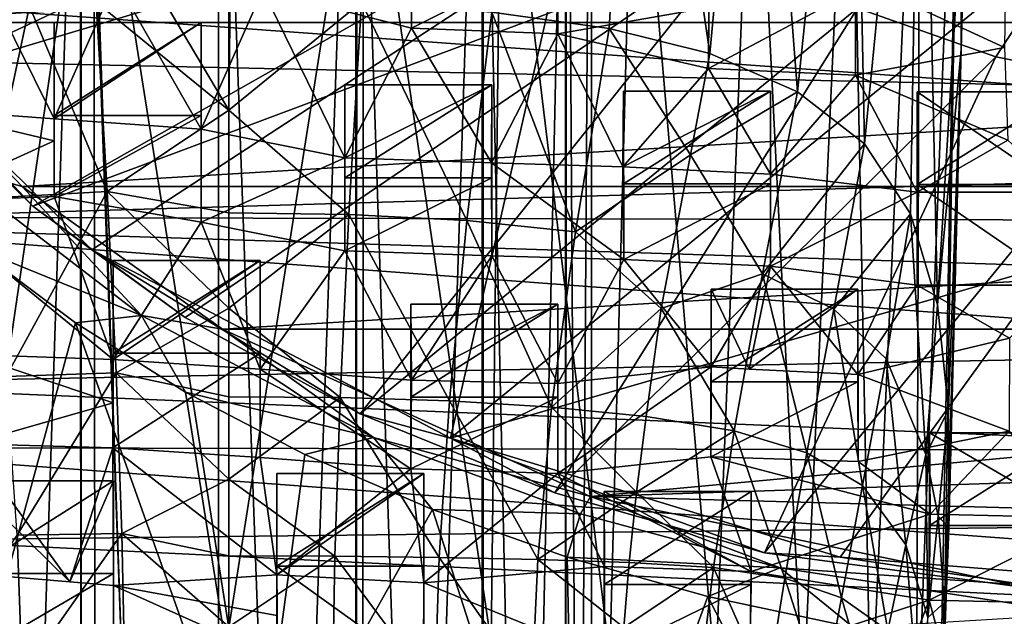
# Model space of a CAD drawing. Units: inches. Extents: x -4.7 to 4.7, y -9.1 to 9.2.
# Drawn here: x -0.2 to 0.9, y 3.5 to 4.2 of the extents above; entities that cross this region are included whole.
import ezdxf

# ---------------------------------------------------------------- set-up
doc = ezdxf.new("R2010")
doc.units = ezdxf.units.IN
doc.layers.get('0').update_dxf_attribs({"true_color": 0xc2ced6})

msp = doc.modelspace()

# ---------------------------------------------------------------- linework, layer by layer
for points in [[(0.3903, 0.3151), (0.3911, 4.9835), (0.2939, 4.7206), (0.3903, 0.3151)], [(0.3911, 4.9835), (0.3903, 0.3151), (0.4207, 0.2878), (0.3911, 4.9835)], [(0.4207, 0.2878), (0.4207, 4.933), (0.3911, 4.9835), (0.4207, 0.2878)], [(0.3903, 0.2605), (0.3903, 4.642), (0.4207, 4.933), (0.3903, 0.2605)], [(0.4207, 4.933), (0.4207, 0.2878), (0.3903, 0.2605), (0.4207, 4.933)], [(-0.3187, 4.852), (-0.1727, 4.8226), (-0.1718, 0.2188), (-0.3187, 4.852)], [(-0.0124, 0.2136), (-0.1727, 4.8226), (-0.0123, 4.8293), (-0.0124, 0.2136)], [(-0.0124, 0.2136), (-0.0123, 4.8293), (0.1482, 4.8212), (-0.0124, 0.2136)], [(-0.0124, 0.2136), (-0.1718, 0.2188), (-0.1727, 4.8226), (-0.0124, 0.2136)], [(0.147, 0.2188), (-0.0124, 0.2136), (0.1482, 4.8212), (0.147, 0.2188)], [(0.147, 0.2188), (0.1482, 4.8212), (0.2954, 4.8201), (0.147, 0.2188)], [(0.2939, 0.2353), (0.147, 0.2188), (0.2954, 4.8201), (0.2939, 0.2353)], [(0.2954, 4.8201), (0.3903, 4.642), (0.2939, 0.2353), (0.2954, 4.8201)], [(-0.1718, -4.0236), (-0.1718, 4.7369), (-0.3186, 0.3402), (-0.1718, -4.0236)], [(-0.1718, 4.7369), (-0.3186, 4.7206), (-0.3186, 0.3402), (-0.1718, 4.7369)], [(-0.0124, 4.7421), (-0.1718, 4.7369), (-0.0124, 0.3619), (-0.0124, 4.7421)], [(-0.0124, 0.3619), (-0.1718, 4.7369), (-0.1718, -4.0236), (-0.0124, 0.3619)], [(0.147, 0.3567), (0.147, 4.7369), (-0.0124, 4.7421), (0.147, 0.3567)], [(-0.0124, 4.7421), (-0.0124, 0.3619), (0.147, 0.3567), (-0.0124, 4.7421)], [(0.2939, 0.3402), (0.2939, 4.7206), (0.147, 4.7369), (0.2939, 0.3402)], [(0.147, 4.7369), (0.147, 0.3567), (0.2939, 0.3402), (0.147, 4.7369)], [(0.4733, 4.7243), (0.4411, 4.1748), (0.305, 4.1941), (0.4733, 4.7243)], [(0.5581, 4.146), (0.4411, 4.1748), (0.4733, 4.7243), (0.5581, 4.146)], [(0.4733, 4.7243), (0.6118, 4.7222), (0.5581, 4.146), (0.4733, 4.7243)], [(0.6598, 4.1016), (0.5581, 4.146), (0.6118, 4.7222), (0.6598, 4.1016)], [(0.6118, 4.7222), (0.724, 4.7196), (0.6598, 4.1016), (0.6118, 4.7222)], [(0.2939, 0.3402), (0.3903, 0.3151), (0.2939, 4.7206), (0.2939, 0.3402)], [(0.7376, 4.0411), (0.6598, 4.1016), (0.724, 4.7196), (0.7376, 4.0411)], [(0.8037, 4.7171), (0.7376, 4.0411), (0.724, 4.7196), (0.8037, 4.7171)], [(0.7376, 4.0411), (0.8037, 4.7171), (0.791, 3.9596), (0.7376, 4.0411)], [(0.791, 3.9596), (0.8037, 4.7171), (0.8225, 3.854), (0.791, 3.9596)], [(0.8037, 4.7171), (0.8571, 4.4298), (0.8225, 3.854), (0.8037, 4.7171)], [(0.8902, 4.1421), (0.7294, 4.1986), (1.252, 4.6945), (0.8902, 4.1421)], [(1.065, 4.107), (0.8902, 4.1421), (1.252, 4.6945), (1.065, 4.107)], [(0.824, 3.2899), (0.8493, 4.6807), (0.7979, 3.3271), (0.824, 3.2899)], [(0.7979, 3.3271), (0.8493, 4.6807), (0.802, 4.6317), (0.7979, 3.3271)], [(0.8297, 3.4426), (0.8493, 4.6807), (0.824, 3.2899), (0.8297, 3.4426)], [(0.8498, 4.1504), (0.8493, 4.6807), (0.8297, 3.4426), (0.8498, 4.1504)], [(0.8571, 4.4298), (0.8493, 4.6807), (0.8498, 4.1504), (0.8571, 4.4298)], [(0.3903, 4.642), (0.3903, 0.2605), (0.2939, 0.2353), (0.3903, 4.642)], [(0.802, 4.6317), (0.7211, 4.5847), (0.7449, 3.3631), (0.802, 4.6317)], [(0.7979, 3.3271), (0.802, 4.6317), (0.7449, 3.3631), (0.7979, 3.3271)], [(0.7211, 4.5847), (0.6086, 4.5428), (0.6663, 3.3932), (0.7211, 4.5847)], [(0.7211, 4.5847), (0.6663, 3.3932), (0.7449, 3.3631), (0.7211, 4.5847)], [(0.4706, 4.5088), (0.5644, 3.4219), (0.6086, 4.5428), (0.4706, 4.5088)], [(0.6663, 3.3932), (0.6086, 4.5428), (0.5644, 3.4219), (0.6663, 3.3932)], [(0.4706, 4.5088), (0.3163, 4.4845), (0.4421, 3.4444), (0.4706, 4.5088)], [(0.5644, 3.4219), (0.4706, 4.5088), (0.4421, 3.4444), (0.5644, 3.4219)], [(-0.1571, 4.4705), (-0.3173, 4.4845), (-0.3052, 3.4618), (-0.1571, 4.4705)], [(0.3163, 4.4845), (0.1561, 4.4705), (0.3042, 3.4618), (0.3163, 4.4845)], [(0.3163, 4.4845), (0.3042, 3.4618), (0.4421, 3.4444), (0.3163, 4.4845)], [(-0.3749, 4.1129), (-0.4885, 4.2693), (0.3879, 4.4719), (-0.3749, 4.1129)], [(0.3879, 4.4719), (0.4733, 4.3668), (-0.3749, 4.1129), (0.3879, 4.4719)], [(-0.1561, 3.4739), (-0.1571, 4.4705), (-0.3052, 3.4618), (-0.1561, 3.4739)], [(-0.1571, 4.4705), (-0.1561, 3.4739), (-0.0005, 3.4789), (-0.1571, 4.4705)], [(-0.0005, 3.4789), (-0.0005, 4.4662), (-0.1571, 4.4705), (-0.0005, 3.4789)], [(0.1561, 4.4705), (-0.0005, 4.4662), (-0.0005, 3.4789), (0.1561, 4.4705)], [(-0.0005, 3.4789), (0.1551, 3.4738), (0.1561, 4.4705), (-0.0005, 3.4789)], [(0.1561, 4.4705), (0.1551, 3.4738), (0.3042, 3.4618), (0.1561, 4.4705)], [(0.8498, 4.1504), (0.8225, 3.854), (0.8571, 4.4298), (0.8498, 4.1504)], [(3.0507, 4.3911), (-0.422, 4.1821), (2.9261, 4.1821), (3.0507, 4.3911)], [(0.4733, 4.3668), (-0.2281, 3.9685), (-0.3749, 4.1129), (0.4733, 4.3668)], [(-0.2281, 3.9685), (0.4733, 4.3668), (0.5886, 4.2745), (-0.2281, 3.9685)], [(-0.6808, 4.3499), (-0.6774, 4.1441), (3.1638, 4.061), (-0.6808, 4.3499)], [(0.9019, 4.2896), (0.9001, 4.1529), (0.727, 4.2329), (0.9019, 4.2896)], [(-0.4335, 4.1883), (-0.1594, 3.9178), (0.3882, 4.2756), (-0.4335, 4.1883)], [(-0.1594, 3.9178), (0.257, 3.6994), (0.3882, 4.2756), (-0.1594, 3.9178)], [(0.2111, 4.2849), (0.2115, 4.1754), (0.0391, 4.2198), (0.2111, 4.2849)], [(0.2112, 4.2608), (0.2115, 4.1754), (0.2111, 4.2849), (0.2112, 4.2608)], [(0.257, 3.6994), (0.9546, 3.9006), (0.9639, 4.2756), (0.257, 3.6994)], [(0.9639, 4.2756), (0.3882, 4.2756), (0.257, 3.6994), (0.9639, 4.2756)], [(0.5886, 4.2745), (-0.0512, 3.8392), (-0.2281, 3.9685), (0.5886, 4.2745)], [(0.1522, 3.7276), (-0.0512, 3.8392), (0.5886, 4.2745), (0.1522, 3.7276)], [(0.5886, 4.2745), (0.7294, 4.1986), (0.1522, 3.7276), (0.5886, 4.2745)], [(-0.2032, 4.0699), (-0.3591, 4.0815), (-0.2958, 4.2564), (-0.2032, 4.0699)], [(-0.2958, 4.2564), (-0.1316, 4.2313), (-0.2032, 4.0699), (-0.2958, 4.2564)], [(0.2115, 4.1754), (0.2112, 4.2608), (0.3817, 4.2608), (0.2115, 4.1754)], [(0.3817, 4.2608), (0.3817, 4.1686), (0.2115, 4.1754), (0.3817, 4.2608)], [(0.3817, 4.1686), (0.3817, 4.2608), (0.3817, 4.2184), (0.3817, 4.1686)], [(0.0014, 4.2468), (-0.0005, 4.08), (-0.0764, 4.2082), (0.0014, 4.2468)], [(0.0014, 4.2468), (0.1535, 4.2055), (-0.0005, 4.08), (0.0014, 4.2468)], [(-0.0326, 4.058), (-0.2032, 4.0699), (-0.1316, 4.2313), (-0.0326, 4.058)], [(-0.1316, 4.2313), (0.0391, 4.2198), (-0.0326, 4.058), (-0.1316, 4.2313)], [(0.7271, 4.1206), (0.727, 4.2329), (0.9001, 4.1529), (0.7271, 4.1206)], [(0.727, 4.2329), (0.7271, 4.1206), (0.7273, 4.2196), (0.727, 4.2329)], [(3.2168, 4.2284), (3.1616, 3.9478), (-0.7127, 4.2281), (3.2168, 4.2284)], [(3.1616, 3.9478), (-0.6695, 3.9562), (-0.7127, 4.2281), (3.1616, 3.9478)], [(0.1342, 4.0247), (-0.0326, 4.058), (0.0391, 4.2198), (0.1342, 4.0247)], [(0.0391, 4.2198), (0.2115, 4.1754), (0.1342, 4.0247), (0.0391, 4.2198)], [(0.3817, 4.1686), (0.3817, 4.2184), (0.5567, 4.1994), (0.3817, 4.1686)], [(0.5567, 4.1994), (0.5567, 4.2196), (0.5566, 4.1286), (0.5567, 4.1994)], [(0.7273, 4.2196), (0.7271, 4.1206), (0.5566, 4.1286), (0.7273, 4.2196)], [(0.5566, 4.1286), (0.5567, 4.2196), (0.7273, 4.2196), (0.5566, 4.1286)], [(-0.0764, 4.2082), (-0.0005, 4.08), (-0.1544, 4.2055), (-0.0764, 4.2082)], [(-0.2316, 4.2008), (-0.2799, 3.9778), (-0.306, 4.1942), (-0.2316, 4.2008)], [(-0.1415, 3.9855), (-0.2799, 3.9778), (-0.2316, 4.2008), (-0.1415, 3.9855)], [(-0.2316, 4.2008), (-0.1544, 4.2055), (-0.1415, 3.9855), (-0.2316, 4.2008)], [(-0.0005, 4.08), (-0.1415, 3.9855), (-0.1544, 4.2055), (-0.0005, 4.08)], [(-0.0005, 4.08), (0.1535, 4.2055), (0.1391, 3.9591), (-0.0005, 4.08)], [(0.276, 3.9519), (0.1391, 3.9591), (0.1535, 4.2055), (0.276, 3.9519)], [(0.378, 3.6359), (0.1522, 3.7276), (0.7294, 4.1986), (0.378, 3.6359)], [(0.1535, 4.2055), (0.305, 4.1941), (0.276, 3.9519), (0.1535, 4.2055)], [(0.7294, 4.1986), (0.8902, 4.1421), (0.378, 3.6359), (0.7294, 4.1986)], [(0.5567, 4.1994), (0.5566, 4.1286), (0.3817, 4.1686), (0.5567, 4.1994)], [(-0.3749, 4.1129), (-0.2281, 3.9685), (-0.4335, 4.1883), (-0.3749, 4.1129)], [(-0.2281, 3.9685), (-0.1594, 3.9178), (-0.4335, 4.1883), (-0.2281, 3.9685)], [(0.402, 3.9389), (0.276, 3.9519), (0.305, 4.1941), (0.402, 3.9389)], [(0.305, 4.1941), (0.4411, 4.1748), (0.402, 3.9389), (0.305, 4.1941)], [(-0.422, 4.1821), (-0.3295, 4.0165), (-0.2403, 3.9915), (-0.422, 4.1821)], [(2.9261, 4.1821), (-0.422, 4.1821), (-0.2403, 3.9915), (2.9261, 4.1821)], [(2.7444, 3.9915), (2.9261, 4.1821), (-0.2403, 3.9915), (2.7444, 3.9915)], [(-0.2032, 4.1819), (-0.2032, 4.0444), (-0.2032, 4.0699), (-0.2032, 4.1819)], [(-0.2032, 4.0444), (-0.2032, 4.1819), (-0.2032, 4.074), (-0.2032, 4.0444)], [(-0.2032, 4.0699), (-0.0326, 4.058), (-0.0326, 4.1819), (-0.2032, 4.0699)], [(-0.0326, 4.1819), (-0.2032, 4.1819), (-0.2032, 4.0699), (-0.0326, 4.1819)], [(-0.0326, 4.1819), (-0.0326, 4.074), (-0.2032, 4.074), (-0.0326, 4.1819)], [(-0.2032, 4.074), (-0.2032, 4.1819), (-0.0326, 4.1819), (-0.2032, 4.074)], [(-0.0326, 4.074), (-0.0326, 4.1819), (-0.0326, 4.058), (-0.0326, 4.074)], [(0.3047, 4.0189), (0.1342, 4.0247), (0.2115, 4.1754), (0.3047, 4.0189)], [(0.2115, 4.1754), (0.3817, 4.1686), (0.3047, 4.0189), (0.2115, 4.1754)], [(0.5357, 4.0281), (0.402, 3.9389), (0.4411, 4.1748), (0.5357, 4.0281)], [(0.4411, 4.1748), (0.5581, 4.146), (0.5357, 4.0281), (0.4411, 4.1748)], [(0.3047, 4.0189), (0.3817, 4.1686), (0.4572, 4.0145), (0.3047, 4.0189)], [(0.4572, 4.0145), (0.3817, 4.1686), (0.5566, 4.1286), (0.4572, 4.0145)], [(0.7271, 4.1206), (0.9001, 4.1529), (0.9041, 4.0451), (0.7271, 4.1206)], [(0.8351, 3.732), (0.8225, 3.854), (0.8498, 4.1504), (0.8351, 3.732)], [(0.8297, 3.4426), (0.8353, 3.5957), (0.8498, 4.1504), (0.8297, 3.4426)], [(0.8351, 3.732), (0.8498, 4.1504), (0.8353, 3.5957), (0.8351, 3.732)], [(3.1638, 4.061), (-0.6774, 4.1441), (-0.6255, 3.9495), (3.1638, 4.061)], [(0.8902, 4.1421), (0.6215, 3.566), (0.378, 3.6359), (0.8902, 4.1421)], [(0.5581, 4.146), (0.6598, 4.1016), (0.5357, 4.0281), (0.5581, 4.146)], [(0.6215, 3.566), (0.8902, 4.1421), (1.065, 4.107), (0.6215, 3.566)], [(0.5566, 4.1286), (0.6283, 4.0058), (0.4572, 4.0145), (0.5566, 4.1286)], [(0.5566, 4.1286), (0.7271, 4.1206), (0.6283, 4.0058), (0.5566, 4.1286)], [(0.7271, 4.1206), (0.7987, 3.9848), (0.6283, 4.0058), (0.7271, 4.1206)], [(0.7271, 4.1206), (0.9041, 4.0451), (0.7987, 3.9848), (0.7271, 4.1206)], [(0.1342, 4.0247), (0.1342, 4.1096), (0.1342, 4.0017), (0.1342, 4.0247)], [(0.1342, 4.0247), (0.3047, 4.0189), (0.3048, 4.1096), (0.1342, 4.0247)], [(0.3048, 4.1096), (0.1342, 4.1096), (0.1342, 4.0247), (0.3048, 4.1096)], [(0.3048, 4.1096), (0.3048, 4.0017), (0.1342, 4.0017), (0.3048, 4.1096)], [(0.1342, 4.0017), (0.1342, 4.1096), (0.3048, 4.1096), (0.1342, 4.0017)], [(0.3048, 4.1096), (0.3047, 4.0189), (0.3048, 3.9109), (0.3048, 4.1096)], [(0.3048, 3.9109), (0.3048, 4.0017), (0.3048, 4.1096), (0.3048, 3.9109)], [(1.065, 4.107), (1.142, 3.4967), (0.6215, 3.566), (1.065, 4.107)], [(0.458, 3.9068), (0.4572, 4.0145), (0.4579, 4.1022), (0.458, 3.9068)], [(0.4572, 4.0145), (0.6283, 4.0058), (0.6285, 4.1022), (0.4572, 4.0145)], [(0.6285, 4.1022), (0.4579, 4.1022), (0.4572, 4.0145), (0.6285, 4.1022)], [(0.4579, 4.1022), (0.4579, 3.9944), (0.458, 3.9068), (0.4579, 4.1022)], [(0.6285, 4.1022), (0.6285, 3.9944), (0.4579, 3.9944), (0.6285, 4.1022)], [(0.4579, 3.9944), (0.4579, 4.1022), (0.6285, 4.1022), (0.4579, 3.9944)], [(0.5357, 4.0281), (0.6598, 4.1016), (0.6191, 3.8901), (0.5357, 4.0281)], [(0.6191, 3.8901), (0.6598, 4.1016), (0.7376, 4.0411), (0.6191, 3.8901)], [(0.6285, 4.1022), (0.6283, 4.0058), (0.6285, 3.8989), (0.6285, 4.1022)], [(0.6285, 3.8989), (0.6285, 3.9944), (0.6285, 4.1022), (0.6285, 3.8989)], [(0.7987, 3.9848), (0.7987, 4.1016), (0.7987, 3.9938), (0.7987, 3.9848)], [(0.9692, 3.9849), (0.9693, 4.1016), (0.7987, 4.1016), (0.9692, 3.9849)], [(0.7987, 4.1016), (0.7987, 3.9848), (0.9692, 3.9849), (0.7987, 4.1016)], [(0.9693, 4.1016), (0.9693, 3.9938), (0.7987, 3.9938), (0.9693, 4.1016)], [(0.7987, 3.9938), (0.7987, 4.1016), (0.9693, 4.1016), (0.7987, 3.9938)], [(-0.359, 3.9736), (-0.3591, 4.0815), (-0.2032, 4.0444), (-0.359, 3.9736)], [(-0.2032, 4.0699), (-0.2032, 4.0444), (-0.3591, 4.0815), (-0.2032, 4.0699)], [(-0.2032, 4.074), (-0.2032, 3.9797), (-0.2032, 4.0444), (-0.2032, 4.074)], [(-0.0326, 4.074), (-0.0325, 3.95), (-0.2032, 3.9797), (-0.0326, 4.074)], [(-0.0326, 4.074), (-0.2032, 3.9797), (-0.2032, 4.074), (-0.0326, 4.074)], [(-0.0005, 4.08), (-0.0005, 3.9609), (-0.1415, 3.9855), (-0.0005, 4.08)], [(-0.0326, 4.058), (-0.0325, 3.95), (-0.0326, 4.074), (-0.0326, 4.058)], [(-0.0005, 3.9609), (-0.0005, 4.08), (0.1391, 3.9591), (-0.0005, 3.9609)], [(3.1638, 4.061), (-0.6255, 3.9495), (3.0723, 3.8318), (3.1638, 4.061)], [(-0.0325, 3.95), (-0.0326, 4.058), (0.1342, 4.0247), (-0.0325, 3.95)], [(-0.2032, 4.0444), (-0.2032, 3.9797), (-0.359, 3.9736), (-0.2032, 4.0444)], [(0.7376, 4.0411), (0.7021, 3.8489), (0.6191, 3.8901), (0.7376, 4.0411)], [(0.7021, 3.8489), (0.7376, 4.0411), (0.791, 3.9596), (0.7021, 3.8489)], [(0.9041, 4.0451), (0.9692, 3.9849), (0.7987, 3.9848), (0.9041, 4.0451)], [(0.1342, 4.0247), (0.1342, 3.9169), (-0.0325, 3.95), (0.1342, 4.0247)], [(0.1342, 4.0017), (0.1342, 3.9169), (0.1342, 4.0247), (0.1342, 4.0017)], [(0.402, 3.9389), (0.5357, 4.0281), (0.5017, 3.8497), (0.402, 3.9389)], [(0.5017, 3.8497), (0.5357, 4.0281), (0.6191, 3.8901), (0.5017, 3.8497)], [(-0.3295, 4.0165), (-0.1016, 3.8416), (-0.2403, 3.9915), (-0.3295, 4.0165)], [(-0.3295, 4.0165), (-0.2947, 3.9204), (-0.1016, 3.8416), (-0.3295, 4.0165)], [(0.458, 3.9068), (0.3048, 3.9109), (0.3047, 4.0189), (0.458, 3.9068)], [(0.3047, 4.0189), (0.4572, 4.0145), (0.458, 3.9068), (0.3047, 4.0189)], [(0.1342, 3.9169), (0.1342, 4.0017), (0.3048, 4.0017), (0.1342, 3.9169)], [(0.3048, 4.0017), (0.3048, 3.9109), (0.1342, 3.9169), (0.3048, 4.0017)], [(0.6285, 3.8989), (0.6283, 4.0058), (0.7987, 3.9848), (0.6285, 3.8989)], [(-0.2403, 3.9915), (-0.1016, 3.8416), (-0.0078, 3.8259), (-0.2403, 3.9915)], [(2.7444, 3.9915), (-0.2403, 3.9915), (-0.0078, 3.8259), (2.7444, 3.9915)], [(2.5119, 3.8259), (2.7444, 3.9915), (-0.0078, 3.8259), (2.5119, 3.8259)], [(0.458, 3.9068), (0.4579, 3.9944), (0.6285, 3.9944), (0.458, 3.9068)], [(0.6285, 3.9944), (0.6285, 3.8989), (0.458, 3.9068), (0.6285, 3.9944)], [(0.7987, 3.9938), (0.7987, 3.8769), (0.7987, 3.9848), (0.7987, 3.9938)], [(0.9693, 3.8768), (0.7987, 3.8769), (0.7987, 3.9938), (0.9693, 3.8768)], [(0.7987, 3.9938), (0.9693, 3.9938), (0.9693, 3.8768), (0.7987, 3.9938)], [(-0.359, 3.9736), (-0.2032, 3.9797), (-0.1346, 3.7908), (-0.359, 3.9736)], [(-0.259, 3.7709), (-0.2799, 3.9778), (-0.1415, 3.9855), (-0.259, 3.7709)], [(-0.1415, 3.9855), (-0.1312, 3.7753), (-0.259, 3.7709), (-0.1415, 3.9855)], [(-0.2032, 3.9797), (-0.0325, 3.95), (-0.1346, 3.7908), (-0.2032, 3.9797)], [(-0.0005, 3.8504), (-0.1312, 3.7753), (-0.1415, 3.9855), (-0.0005, 3.8504)], [(-0.0005, 3.9609), (-0.0005, 3.8504), (-0.1415, 3.9855), (-0.0005, 3.9609)], [(0.7987, 3.9848), (0.7987, 3.8769), (0.6285, 3.8989), (0.7987, 3.9848)], [(-0.1346, 3.7908), (-0.3014, 3.7963), (-0.359, 3.9736), (-0.1346, 3.7908)], [(-0.2281, 3.9685), (-0.0512, 3.8392), (-0.1594, 3.9178), (-0.2281, 3.9685)], [(3.0127, 3.682), (-0.6695, 3.9562), (3.1616, 3.9478), (3.0127, 3.682)], [(3.0127, 3.682), (-0.5198, 3.6885), (-0.6695, 3.9562), (3.0127, 3.682)], [(-0.0005, 3.9609), (0.1391, 3.9591), (-0.0005, 3.8504), (-0.0005, 3.9609)], [(0.1391, 3.9591), (0.129, 3.7465), (-0.0005, 3.8504), (0.1391, 3.9591)], [(0.2557, 3.7425), (0.129, 3.7465), (0.1391, 3.9591), (0.2557, 3.7425)], [(0.1391, 3.9591), (0.276, 3.9519), (0.2557, 3.7425), (0.1391, 3.9591)], [(0.791, 3.9596), (0.7628, 3.7913), (0.7021, 3.8489), (0.791, 3.9596)], [(0.7628, 3.7913), (0.791, 3.9596), (0.8086, 3.6804), (0.7628, 3.7913)], [(0.8225, 3.854), (0.8086, 3.6804), (0.791, 3.9596), (0.8225, 3.854)], [(-0.5273, 3.7625), (3.0723, 3.8318), (-0.6255, 3.9495), (-0.5273, 3.7625)], [(-0.0325, 3.95), (0.0361, 3.7793), (-0.1346, 3.7908), (-0.0325, 3.95)], [(0.0361, 3.7793), (-0.0325, 3.95), (0.1342, 3.9169), (0.0361, 3.7793)], [(0.3742, 3.7353), (0.2557, 3.7425), (0.276, 3.9519), (0.3742, 3.7353)], [(0.276, 3.9519), (0.402, 3.9389), (0.3742, 3.7353), (0.276, 3.9519)], [(0.402, 3.9389), (0.5017, 3.8497), (0.3742, 3.7353), (0.402, 3.9389)], [(-0.1785, 3.833), (-0.1016, 3.8416), (-0.2947, 3.9204), (-0.1785, 3.833)], [(-0.1785, 3.833), (-0.2947, 3.9204), (-0.283, 3.4488), (-0.1785, 3.833)], [(-0.0512, 3.8392), (0.1522, 3.7276), (-0.1594, 3.9178), (-0.0512, 3.8392)], [(0.1522, 3.7276), (0.257, 3.6994), (-0.1594, 3.9178), (0.1522, 3.7276)], [(0.1342, 3.9169), (0.2115, 3.7668), (0.0361, 3.7793), (0.1342, 3.9169)], [(0.2115, 3.7668), (0.1342, 3.9169), (0.3048, 3.9109), (0.2115, 3.7668)], [(0.3048, 3.9109), (0.3816, 3.7628), (0.2115, 3.7668), (0.3048, 3.9109)], [(0.3816, 3.7628), (0.3048, 3.9109), (0.458, 3.9068), (0.3816, 3.7628)], [(-0.1346, 3.7979), (-0.1346, 3.9057), (0.036, 3.9057), (-0.1346, 3.7979)], [(0.036, 3.9057), (0.036, 3.7979), (-0.1346, 3.7979), (0.036, 3.9057)], [(0.036, 3.9057), (-0.1346, 3.9057), (-0.1346, 3.7908), (0.036, 3.9057)], [(-0.1346, 3.7908), (0.0361, 3.7793), (0.036, 3.9057), (-0.1346, 3.7908)], [(-0.1346, 3.7403), (-0.1346, 3.9057), (-0.1346, 3.7979), (-0.1346, 3.7403)], [(-0.1346, 3.9057), (-0.1346, 3.7403), (-0.1346, 3.7908), (-0.1346, 3.9057)], [(0.0359, 3.6767), (0.036, 3.7979), (0.036, 3.9057), (0.0359, 3.6767)], [(0.036, 3.9057), (0.0361, 3.7793), (0.0359, 3.6767), (0.036, 3.9057)], [(0.257, 3.6994), (0.7092, 3.5612), (0.9546, 3.9006), (0.257, 3.6994)], [(0.458, 3.9068), (0.5594, 3.782), (0.3816, 3.7628), (0.458, 3.9068)], [(0.458, 3.9068), (0.6285, 3.8989), (0.5594, 3.782), (0.458, 3.9068)], [(0.5594, 3.782), (0.6285, 3.8989), (0.6035, 3.7795), (0.5594, 3.782)], [(0.6035, 3.7795), (0.6285, 3.8989), (0.7299, 3.7733), (0.6035, 3.7795)], [(0.6285, 3.8989), (0.7987, 3.8769), (0.7299, 3.7733), (0.6285, 3.8989)], [(0.9546, 3.9006), (0.7092, 3.5612), (1.3779, 3.5077), (0.9546, 3.9006)], [(0.6191, 3.8901), (0.5862, 3.7079), (0.5017, 3.8497), (0.6191, 3.8901)], [(0.6707, 3.6824), (0.5862, 3.7079), (0.6191, 3.8901), (0.6707, 3.6824)], [(0.6191, 3.8901), (0.7021, 3.8489), (0.6707, 3.6824), (0.6191, 3.8901)], [(0.7299, 3.7733), (0.7987, 3.8769), (0.906, 3.8152), (0.7299, 3.7733)], [(0.7987, 3.8769), (0.9693, 3.8768), (0.906, 3.8152), (0.7987, 3.8769)], [(0.5593, 3.6777), (0.5594, 3.782), (0.5594, 3.8724), (0.5593, 3.6777)], [(0.5594, 3.8724), (0.5594, 3.7645), (0.5593, 3.6777), (0.5594, 3.8724)], [(0.5594, 3.7645), (0.5594, 3.8724), (0.73, 3.8724), (0.5594, 3.7645)], [(0.73, 3.8724), (0.73, 3.7645), (0.5594, 3.7645), (0.73, 3.8724)], [(0.6035, 3.7795), (0.5594, 3.8724), (0.5594, 3.782), (0.6035, 3.7795)], [(0.73, 3.8724), (0.5594, 3.8724), (0.6035, 3.7795), (0.73, 3.8724)], [(0.6035, 3.7795), (0.7299, 3.7733), (0.73, 3.8724), (0.6035, 3.7795)], [(0.73, 3.8724), (0.7299, 3.7733), (0.7302, 3.6723), (0.73, 3.8724)], [(0.7302, 3.6723), (0.73, 3.7645), (0.73, 3.8724), (0.7302, 3.6723)], [(0.2111, 3.8548), (0.2111, 3.7469), (0.211, 3.6635), (0.2111, 3.8548)], [(0.211, 3.6635), (0.2115, 3.7668), (0.2111, 3.8548), (0.211, 3.6635)], [(0.2111, 3.7469), (0.2111, 3.8548), (0.3816, 3.8548), (0.2111, 3.7469)], [(0.3816, 3.8548), (0.3816, 3.7469), (0.2111, 3.7469), (0.3816, 3.8548)], [(0.3816, 3.8548), (0.2111, 3.8548), (0.2115, 3.7668), (0.3816, 3.8548)], [(0.2115, 3.7668), (0.3816, 3.7628), (0.3816, 3.8548), (0.2115, 3.7668)], [(0.3817, 3.6583), (0.3816, 3.7469), (0.3816, 3.8548), (0.3817, 3.6583)], [(0.3816, 3.8548), (0.3816, 3.7628), (0.3817, 3.6583), (0.3816, 3.8548)], [(0.8225, 3.854), (0.8351, 3.732), (0.8086, 3.6804), (0.8225, 3.854)], [(-0.1785, 3.833), (-0.0506, 3.7527), (-0.1016, 3.8416), (-0.1785, 3.833)], [(-0.0005, 3.8504), (-0.0005, 3.7474), (-0.1312, 3.7753), (-0.0005, 3.8504)], [(-0.1016, 3.8416), (0.1677, 3.6999), (-0.0078, 3.8259), (-0.1016, 3.8416)], [(-0.0506, 3.7527), (0.1677, 3.6999), (-0.1016, 3.8416), (-0.0506, 3.7527)], [(-0.0005, 3.7474), (-0.0005, 3.8504), (0.129, 3.7465), (-0.0005, 3.7474)], [(0.4842, 3.7244), (0.3742, 3.7353), (0.5017, 3.8497), (0.4842, 3.7244)], [(0.5862, 3.7079), (0.4842, 3.7244), (0.5017, 3.8497), (0.5862, 3.7079)], [(0.7354, 3.6442), (0.6707, 3.6824), (0.7021, 3.8489), (0.7354, 3.6442)], [(0.7021, 3.8489), (0.7628, 3.7913), (0.7354, 3.6442), (0.7021, 3.8489)], [(2.9164, 3.6179), (3.0723, 3.8318), (-0.5273, 3.7625), (2.9164, 3.6179)], [(-0.1785, 3.833), (-0.283, 3.4488), (0.0294, 3.249), (-0.1785, 3.833)], [(0.0294, 3.249), (-0.0506, 3.7527), (-0.1785, 3.833), (0.0294, 3.249)], [(-0.0078, 3.8259), (0.1677, 3.6999), (0.4193, 3.6315), (-0.0078, 3.8259)], [(0.4193, 3.6315), (2.5119, 3.8259), (-0.0078, 3.8259), (0.4193, 3.6315)], [(2.5119, 3.8259), (0.4193, 3.6315), (2.2365, 3.6908), (2.5119, 3.8259)], [(0.7299, 3.7733), (0.906, 3.8152), (0.9056, 3.7074), (0.7299, 3.7733)], [(-0.3013, 3.6928), (-0.3014, 3.7963), (-0.1346, 3.7403), (-0.3013, 3.6928)], [(-0.3014, 3.7963), (-0.1346, 3.7908), (-0.1346, 3.7403), (-0.3014, 3.7963)], [(-0.1349, 3.688), (-0.1346, 3.7979), (0.036, 3.7979), (-0.1349, 3.688)], [(0.036, 3.7979), (0.0359, 3.6767), (-0.1349, 3.688), (0.036, 3.7979)], [(-0.1346, 3.7979), (-0.1349, 3.688), (-0.1346, 3.7403), (-0.1346, 3.7979)], [(0.7628, 3.7913), (0.7854, 3.5755), (0.7354, 3.6442), (0.7628, 3.7913)], [(0.7628, 3.7913), (0.8086, 3.6804), (0.7854, 3.5755), (0.7628, 3.7913)], [(-0.2462, 3.5868), (-0.259, 3.7709), (-0.1312, 3.7753), (-0.2462, 3.5868)], [(-0.1312, 3.7753), (-0.1245, 3.5886), (-0.2462, 3.5868), (-0.1312, 3.7753)], [(-0.1312, 3.7753), (-0.0005, 3.6515), (-0.1245, 3.5886), (-0.1312, 3.7753)], [(-0.1312, 3.7753), (-0.0005, 3.7474), (-0.0005, 3.6515), (-0.1312, 3.7753)], [(0.211, 3.6635), (0.0359, 3.6767), (0.0361, 3.7793), (0.211, 3.6635)], [(0.0361, 3.7793), (0.2115, 3.7668), (0.211, 3.6635), (0.0361, 3.7793)], [(0.3817, 3.6583), (0.3816, 3.7628), (0.5594, 3.782), (0.3817, 3.6583)], [(0.5594, 3.782), (0.5593, 3.6777), (0.3817, 3.6583), (0.5594, 3.782)], [(0.7299, 3.7733), (0.9056, 3.7074), (0.7302, 3.6723), (0.7299, 3.7733)], [(-0.3785, 3.5809), (2.9164, 3.6179), (-0.5273, 3.7625), (-0.3785, 3.5809)], [(0.73, 3.7645), (0.7302, 3.6723), (0.5593, 3.6777), (0.73, 3.7645)], [(0.5593, 3.6777), (0.5594, 3.7645), (0.73, 3.7645), (0.5593, 3.6777)], [(-0.0506, 3.7527), (0.088, 3.6803), (0.1677, 3.6999), (-0.0506, 3.7527)], [(0.088, 3.6803), (-0.0506, 3.7527), (0.0294, 3.249), (0.088, 3.6803)], [(-0.1346, 3.7403), (-0.1349, 3.688), (-0.3013, 3.6928), (-0.1346, 3.7403)], [(-0.0005, 3.7474), (0.129, 3.7465), (-0.0005, 3.6515), (-0.0005, 3.7474)], [(0.1228, 3.5623), (-0.0005, 3.6515), (0.129, 3.7465), (0.1228, 3.5623)], [(0.2439, 3.5609), (0.1228, 3.5623), (0.129, 3.7465), (0.2439, 3.5609)], [(0.129, 3.7465), (0.2557, 3.7425), (0.2439, 3.5609), (0.129, 3.7465)], [(0.211, 3.6635), (0.2111, 3.7469), (0.3816, 3.7469), (0.211, 3.6635)], [(0.3816, 3.7469), (0.3817, 3.6583), (0.211, 3.6635), (0.3816, 3.7469)], [(0.3582, 3.5585), (0.2439, 3.5609), (0.2557, 3.7425), (0.3582, 3.5585)], [(0.2557, 3.7425), (0.3742, 3.7353), (0.3582, 3.5585), (0.2557, 3.7425)], [(0.1522, 3.7276), (0.378, 3.6359), (0.257, 3.6994), (0.1522, 3.7276)], [(0.3582, 3.5585), (0.3742, 3.7353), (0.473, 3.6367), (0.3582, 3.5585)], [(0.473, 3.6367), (0.3742, 3.7353), (0.4842, 3.7244), (0.473, 3.6367)], [(0.8351, 3.732), (0.8229, 3.6089), (0.8086, 3.6804), (0.8351, 3.732)], [(0.8229, 3.6089), (0.8351, 3.732), (0.8353, 3.5957), (0.8229, 3.6089)], [(0.4842, 3.7244), (0.5862, 3.7079), (0.473, 3.6367), (0.4842, 3.7244)], [(0.5862, 3.7079), (0.5623, 3.549), (0.473, 3.6367), (0.5862, 3.7079)], [(0.645, 3.5366), (0.5623, 3.549), (0.5862, 3.7079), (0.645, 3.5366)], [(0.6707, 3.6824), (0.645, 3.5366), (0.5862, 3.7079), (0.6707, 3.6824)], [(0.8137, 3.6112), (0.7302, 3.6723), (0.9056, 3.7074), (0.8137, 3.6112)], [(0.8128, 3.5111), (0.8137, 3.6112), (0.8132, 3.7056), (0.8128, 3.5111)], [(0.8132, 3.7056), (0.8132, 3.5978), (0.8128, 3.5111), (0.8132, 3.7056)], [(0.8132, 3.7056), (0.8137, 3.6112), (0.9823, 3.607), (0.8132, 3.7056)], [(0.9823, 3.607), (0.9838, 3.7056), (0.8132, 3.7056), (0.9823, 3.607)], [(0.9838, 3.7056), (0.9838, 3.5978), (0.8132, 3.5978), (0.9838, 3.7056)], [(0.8132, 3.5978), (0.8132, 3.7056), (0.9838, 3.7056), (0.8132, 3.5978)], [(0.8137, 3.6112), (0.9056, 3.7074), (0.9823, 3.607), (0.8137, 3.6112)], [(-0.1848, 3.5323), (-0.3049, 3.5426), (-0.3013, 3.6928), (-0.1848, 3.5323)], [(-0.3013, 3.6928), (-0.1349, 3.688), (-0.1848, 3.5323), (-0.3013, 3.6928)], [(0.088, 3.6803), (0.2361, 3.6163), (0.1677, 3.6999), (0.088, 3.6803)], [(0.1677, 3.6999), (0.4079, 3.6114), (0.4193, 3.6315), (0.1677, 3.6999)], [(0.2361, 3.6163), (0.4079, 3.6114), (0.1677, 3.6999), (0.2361, 3.6163)], [(0.378, 3.6359), (0.6215, 3.566), (0.257, 3.6994), (0.378, 3.6359)], [(0.6215, 3.566), (0.7092, 3.5612), (0.257, 3.6994), (0.6215, 3.566)], [(-0.5198, 3.6885), (3.0127, 3.682), (2.7772, 3.444), (-0.5198, 3.6885)], [(2.7772, 3.444), (-0.283, 3.4488), (-0.5198, 3.6885), (2.7772, 3.444)], [(-0.1349, 3.688), (-0.1341, 3.5281), (-0.1848, 3.5323), (-0.1349, 3.688)], [(-0.1349, 3.688), (0.0359, 3.6767), (0.0555, 3.5404), (-0.1349, 3.688)], [(0.0555, 3.5404), (-0.1341, 3.5281), (-0.1349, 3.688), (0.0555, 3.5404)], [(2.2365, 3.6908), (0.4193, 3.6315), (1.9276, 3.5909), (2.2365, 3.6908)], [(0.7108, 3.5139), (0.645, 3.5366), (0.6707, 3.6824), (0.7108, 3.5139)], [(0.7354, 3.6442), (0.7108, 3.5139), (0.6707, 3.6824), (0.7354, 3.6442)], [(0.2361, 3.6163), (0.088, 3.6803), (0.0294, 3.249), (0.2361, 3.6163)], [(0.0359, 3.6767), (0.211, 3.6635), (0.0555, 3.5404), (0.0359, 3.6767)], [(0.3817, 3.6583), (0.5593, 3.6777), (0.606, 3.5446), (0.3817, 3.6583)], [(0.8137, 3.6112), (0.606, 3.5446), (0.5593, 3.6777), (0.8137, 3.6112)], [(0.5593, 3.6777), (0.7302, 3.6723), (0.8137, 3.6112), (0.5593, 3.6777)], [(0.8111, 3.4909), (0.7854, 3.5755), (0.8086, 3.6804), (0.8111, 3.4909)], [(0.8086, 3.6804), (0.8229, 3.6089), (0.8111, 3.4909), (0.8086, 3.6804)], [(0.211, 3.6635), (0.2259, 3.5314), (0.0555, 3.5404), (0.211, 3.6635)], [(0.0555, 3.5404), (0.0555, 3.6583), (0.0555, 3.4934), (0.0555, 3.5404)], [(0.0555, 3.4934), (0.0555, 3.6583), (0.0555, 3.5505), (0.0555, 3.4934)], [(0.0555, 3.5404), (0.2259, 3.5314), (0.2261, 3.6583), (0.0555, 3.5404)], [(0.2261, 3.6583), (0.0555, 3.6583), (0.0555, 3.5404), (0.2261, 3.6583)], [(0.2261, 3.6583), (0.2261, 3.5505), (0.0555, 3.5505), (0.2261, 3.6583)], [(0.0555, 3.5505), (0.0555, 3.6583), (0.2261, 3.6583), (0.0555, 3.5505)], [(0.211, 3.6635), (0.3817, 3.6583), (0.2259, 3.5314), (0.211, 3.6635)], [(0.3817, 3.6583), (0.4359, 3.5504), (0.2259, 3.5314), (0.3817, 3.6583)], [(0.2261, 3.5505), (0.2261, 3.6583), (0.2259, 3.5314), (0.2261, 3.5505)], [(0.606, 3.5446), (0.4359, 3.5504), (0.3817, 3.6583), (0.606, 3.5446)], [(-0.3047, 3.6499), (-0.3049, 3.5426), (-0.1848, 3.5323), (-0.3047, 3.6499)], [(-0.3047, 3.542), (-0.3047, 3.6499), (-0.1341, 3.6499), (-0.3047, 3.542)], [(-0.1341, 3.6499), (-0.1341, 3.542), (-0.3047, 3.542), (-0.1341, 3.6499)], [(-0.1848, 3.5323), (-0.1341, 3.6499), (-0.3047, 3.6499), (-0.1848, 3.5323)], [(-0.1341, 3.6499), (-0.1848, 3.5323), (-0.1341, 3.5281), (-0.1341, 3.6499)], [(-0.1341, 3.6499), (-0.1341, 3.5281), (-0.1342, 3.4286), (-0.1341, 3.6499)], [(-0.1342, 3.4286), (-0.1341, 3.542), (-0.1341, 3.6499), (-0.1342, 3.4286)], [(-0.1245, 3.5886), (-0.0005, 3.6515), (-0.0005, 3.5625), (-0.1245, 3.5886)], [(0.1228, 3.5623), (-0.0005, 3.5625), (-0.0005, 3.6515), (0.1228, 3.5623)], [(0.3582, 3.5585), (0.473, 3.6367), (0.4645, 3.555), (0.3582, 3.5585)], [(0.4352, 3.4459), (0.4359, 3.5504), (0.4355, 3.6372), (0.4352, 3.4459)], [(0.4355, 3.6372), (0.4355, 3.5293), (0.4352, 3.4459), (0.4355, 3.6372)], [(0.606, 3.5446), (0.606, 3.6372), (0.4355, 3.6372), (0.606, 3.5446)], [(0.4355, 3.6372), (0.4359, 3.5504), (0.606, 3.5446), (0.4355, 3.6372)], [(0.606, 3.6372), (0.606, 3.5293), (0.4355, 3.5293), (0.606, 3.6372)], [(0.4355, 3.5293), (0.4355, 3.6372), (0.606, 3.6372), (0.4355, 3.5293)], [(0.5623, 3.549), (0.4645, 3.555), (0.473, 3.6367), (0.5623, 3.549)], [(0.606, 3.5293), (0.606, 3.6372), (0.606, 3.5446), (0.606, 3.5293)], [(0.7647, 3.4758), (0.7108, 3.5139), (0.7354, 3.6442), (0.7647, 3.4758)], [(0.7354, 3.6442), (0.7854, 3.5755), (0.7647, 3.4758), (0.7354, 3.6442)], [(0.6395, 3.5488), (0.4193, 3.6315), (0.4079, 3.6114), (0.6395, 3.5488)], [(0.4193, 3.6315), (0.6395, 3.5488), (0.9084, 3.5296), (0.4193, 3.6315)], [(0.4193, 3.6315), (0.9084, 3.5296), (1.9276, 3.5909), (0.4193, 3.6315)], [(2.7056, 3.4297), (2.9164, 3.6179), (-0.3785, 3.5809), (2.7056, 3.4297)], [(0.0294, 3.249), (0.4019, 3.0987), (0.2361, 3.6163), (0.0294, 3.249)], [(0.2361, 3.6163), (0.3924, 3.5612), (0.4079, 3.6114), (0.2361, 3.6163)], [(0.4019, 3.0987), (0.3924, 3.5612), (0.2361, 3.6163), (0.4019, 3.0987)], [(0.6395, 3.5488), (0.4079, 3.6114), (0.3924, 3.5612), (0.6395, 3.5488)], [(0.606, 3.5446), (0.8137, 3.6112), (0.8128, 3.5111), (0.606, 3.5446)], [(0.8111, 3.4909), (0.8229, 3.6089), (0.8301, 3.5081), (0.8111, 3.4909)], [(0.8353, 3.5957), (0.8301, 3.5081), (0.8229, 3.6089), (0.8353, 3.5957)], [(0.9838, 3.5978), (0.984, 3.5073), (0.8128, 3.5111), (0.9838, 3.5978)], [(0.8128, 3.5111), (0.8132, 3.5978), (0.9838, 3.5978), (0.8128, 3.5111)], [(0.8353, 3.5957), (0.8297, 3.4426), (0.8301, 3.5081), (0.8353, 3.5957)], [(2.7056, 3.4297), (-0.3785, 3.5809), (-0.1798, 3.413), (2.7056, 3.4297)], [(-0.2462, 3.5868), (-0.2402, 3.4237), (-0.3528, 3.4244), (-0.2462, 3.5868)], [(-0.2402, 3.4237), (-0.2462, 3.5868), (-0.1245, 3.5886), (-0.2402, 3.4237)], [(-0.1245, 3.5886), (-0.1212, 3.4234), (-0.2402, 3.4237), (-0.1245, 3.5886)], [(-0.0005, 3.4804), (-0.1245, 3.5886), (-0.0005, 3.5625), (-0.0005, 3.4804)], [(-0.1245, 3.5886), (-0.0005, 3.4804), (-0.1212, 3.4234), (-0.1245, 3.5886)], [(0.7987, 3.4104), (0.7647, 3.4758), (0.7854, 3.5755), (0.7987, 3.4104)], [(0.7854, 3.5755), (0.8111, 3.4909), (0.7987, 3.4104), (0.7854, 3.5755)], [(-0.0005, 3.4804), (-0.0005, 3.5625), (0.1228, 3.5623), (-0.0005, 3.4804)], [(0.1228, 3.5623), (0.12, 3.4059), (-0.0005, 3.4804), (0.1228, 3.5623)], [(0.2389, 3.4064), (0.12, 3.4059), (0.1228, 3.5623), (0.2389, 3.4064)], [(0.1228, 3.5623), (0.2439, 3.5609), (0.2389, 3.4064), (0.1228, 3.5623)], [(0.3514, 3.4075), (0.2389, 3.4064), (0.2439, 3.5609), (0.3514, 3.4075)], [(0.2439, 3.5609), (0.3582, 3.5585), (0.3514, 3.4075), (0.2439, 3.5609)], [(0.3514, 3.4075), (0.3582, 3.5585), (0.4583, 3.4793), (0.3514, 3.4075)], [(0.3582, 3.5585), (0.4645, 3.555), (0.4583, 3.4793), (0.3582, 3.5585)], [(0.3924, 3.5612), (0.5558, 3.5156), (0.6395, 3.5488), (0.3924, 3.5612)], [(0.5558, 3.5156), (0.3924, 3.5612), (0.4019, 3.0987), (0.5558, 3.5156)], [(0.5623, 3.549), (0.4583, 3.4793), (0.4645, 3.555), (0.5623, 3.549)], [(0.6215, 3.566), (1.142, 3.4967), (0.7092, 3.5612), (0.6215, 3.566)], [(1.142, 3.4967), (1.3779, 3.5077), (0.7092, 3.5612), (1.142, 3.4967)], [(0.0555, 3.5505), (0.0561, 3.4427), (0.0555, 3.4934), (0.0555, 3.5505)], [(0.2257, 3.4283), (0.0561, 3.4427), (0.0555, 3.5505), (0.2257, 3.4283)], [(0.0555, 3.5505), (0.2261, 3.5505), (0.2257, 3.4283), (0.0555, 3.5505)], [(0.2259, 3.5314), (0.2257, 3.4283), (0.2261, 3.5505), (0.2259, 3.5314)], [(0.2259, 3.5314), (0.4359, 3.5504), (0.4352, 3.4459), (0.2259, 3.5314)], [(0.5623, 3.549), (0.5457, 3.4118), (0.4583, 3.4793), (0.5623, 3.549)], [(0.6245, 3.4093), (0.5457, 3.4118), (0.5623, 3.549), (0.6245, 3.4093)], [(0.5558, 3.5156), (0.7248, 3.4796), (0.6395, 3.5488), (0.5558, 3.5156)], [(0.645, 3.5366), (0.6245, 3.4093), (0.5623, 3.549), (0.645, 3.5366)], [(0.6046, 3.4434), (0.606, 3.5446), (0.8128, 3.5111), (0.6046, 3.4434)], [(0.606, 3.5446), (0.6046, 3.4434), (0.606, 3.5293), (0.606, 3.5446)], [(0.9886, 3.4954), (0.9084, 3.5296), (0.6395, 3.5488), (0.9886, 3.4954)], [(0.7248, 3.4796), (0.9886, 3.4954), (0.6395, 3.5488), (0.7248, 3.4796)], [(-0.3047, 3.4427), (-0.3047, 3.542), (-0.1341, 3.542), (-0.3047, 3.4427)], [(-0.1341, 3.542), (-0.1342, 3.4286), (-0.3047, 3.4427), (-0.1341, 3.542)], [(-0.1341, 3.5281), (0.0555, 3.5404), (0.0555, 3.4934), (-0.1341, 3.5281)], [(0.6891, 3.3984), (0.6245, 3.4093), (0.645, 3.5366), (0.6891, 3.3984)], [(0.7108, 3.5139), (0.6891, 3.3984), (0.645, 3.5366), (0.7108, 3.5139)], [(0.0561, 3.4427), (-0.1342, 3.4286), (-0.1341, 3.5281), (0.0561, 3.4427)], [(-0.1341, 3.5281), (0.0555, 3.4934), (0.0561, 3.4427), (-0.1341, 3.5281)], [(0.4352, 3.4459), (0.2257, 3.4283), (0.2259, 3.5314), (0.4352, 3.4459)], [(0.606, 3.5293), (0.6046, 3.4434), (0.4352, 3.4459), (0.606, 3.5293)], [(0.4352, 3.4459), (0.4355, 3.5293), (0.606, 3.5293), (0.4352, 3.4459)], [(0.5558, 3.5156), (0.4019, 3.0987), (0.8162, 3.0055), (0.5558, 3.5156)], [(0.8162, 3.0055), (0.7248, 3.4796), (0.5558, 3.5156), (0.8162, 3.0055)], [(0.8128, 3.5111), (0.7712, 3.4028), (0.6046, 3.4434), (0.8128, 3.5111)], [(0.6891, 3.3984), (0.7108, 3.5139), (0.7542, 3.3644), (0.6891, 3.3984)], [(0.7108, 3.5139), (0.7647, 3.4758), (0.7542, 3.3644), (0.7108, 3.5139)], [(0.8128, 3.5111), (0.8426, 3.4014), (0.7712, 3.4028), (0.8128, 3.5111)], [(0.8426, 3.4014), (0.8128, 3.5111), (0.984, 3.5073), (0.8426, 3.4014)], [(0.8133, 3.3733), (0.8111, 3.4909), (0.8301, 3.5081), (0.8133, 3.3733)], [(0.8301, 3.5081), (0.8275, 3.3406), (0.8133, 3.3733), (0.8301, 3.5081)], [(0.8297, 3.4426), (0.8275, 3.3406), (0.8301, 3.5081), (0.8297, 3.4426)]]:
    msp.add_lwpolyline(points)

doc.saveas('drawing.dxf')
